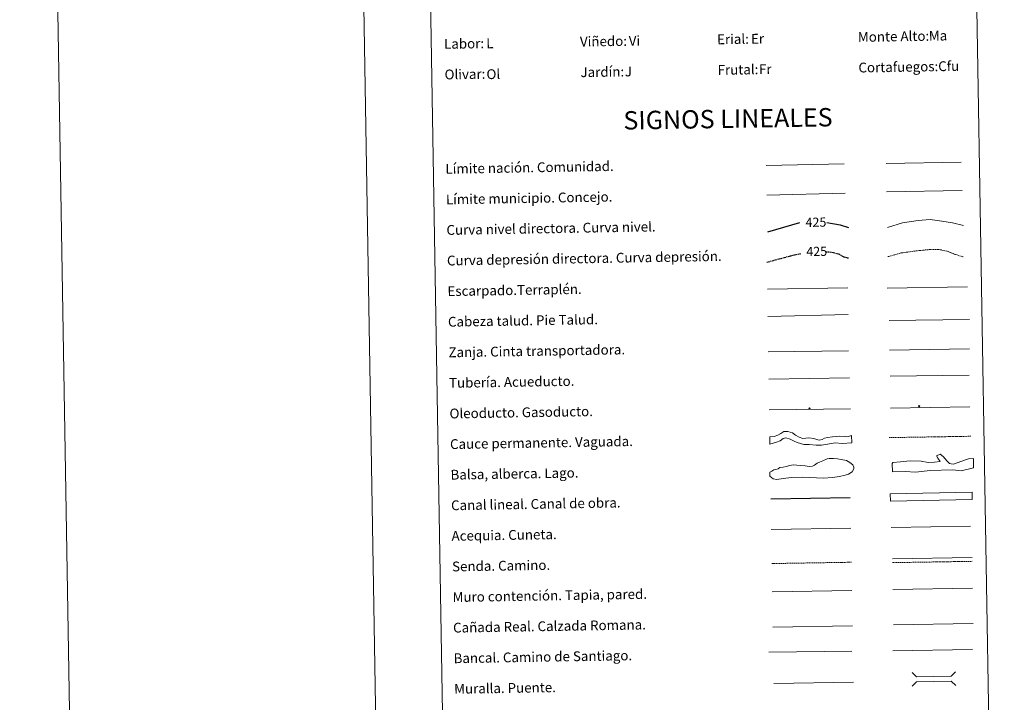
# Model space of a CAD drawing. Units: metres. Extents: x 613736 to 618240, y 4708148 to 4711192.
# Drawn here: x 613736 to 614540, y 4708694 to 4709251 of the extents above; entities that cross this region are included whole.
import ezdxf
from ezdxf.enums import TextEntityAlignment as Align

# ---------------------------------------------------------------- set-up
doc = ezdxf.new("R2010")
doc.units = ezdxf.units.M
doc.header["$MEASUREMENT"] = 0
doc.linetypes.add('TRAZOSX2', pattern=[1.5, 1, -0.5])
for name, color, linetype, lineweight in [('Carátula', 7, 'Continuous', 5), ('Level 34', 2, 'Continuous', 0), ('Level 63', 7, 'Continuous', 0)]:
    doc.layers.add(name, color=color, linetype=linetype, lineweight=lineweight)
doc.styles.add('Arial', font='ARIAL.TTF', dxfattribs={"height": 0.2})

# ---------------------------------------------------------------- blocks, each defined once
blk = doc.blocks.new('5ROLEO')
at = {"layer": 'Carátula', "linetype": 'Continuous', "lineweight": 5}
for color, points in [(2, [(-0.2, -5.2), (-5.2, -0.1), (-0.2, 5), (0, 2.4), (-0.6, 2.3), (-1, 2.1), (-1.4, 1.8), (-1.7, 1.3), (-1.9, 0.6), (-1.9, -0.2), (-1.9, -0.8), (-1.8, -1.3), (-1.6, -1.7), (-1.4, -2.1), (-1.1, -2.4), (-0.8, -2.6), (-0.4, -2.7), (0, -2.7)]), (250, [(0, -2.7), (-0.4, -2.7), (-0.8, -2.6), (-1.1, -2.4), (-1.4, -2.1), (-1.6, -1.7), (-1.8, -1.3), (-1.9, -0.8), (-1.9, -0.2), (-1.9, 0.6), (-1.7, 1.3), (-1.4, 1.8), (-1, 2.1), (-0.6, 2.3), (0, 2.4), (0, 1.5), (-0.2, 1.5), (-0.5, 1.4), (-0.7, 1.3), (-0.8, 1.1), (-1, 0.9), (-1.1, 0.6), (-1.2, 0.2), (-1.2, -0.2), (-1.2, -0.6), (-1.1, -0.9), (-1, -1.2), (-0.8, -1.4), (-0.7, -1.6), (-0.5, -1.8), (-0.2, -1.8), (0, -1.9)]), (2, [(0, -1.9), (-0.2, -1.8), (-0.5, -1.8), (-0.7, -1.6), (-0.8, -1.4), (-1, -1.2), (-1.1, -0.9), (-1.2, -0.6), (-1.2, -0.2), (-1.2, 0.2), (-1.1, 0.6), (-1, 0.9), (-0.8, 1.1), (-0.7, 1.3), (-0.5, 1.4), (-0.2, 1.5), (0, 1.5), (0.3, 1.5), (0.5, 1.4), (0.7, 1.3), (0.9, 1.1), (1, 0.9), (1.1, 0.6), (1.1, 0.3), (1.2, -0.1), (1.2, -0.5), (1.1, -0.9), (1, -1.2), (0.8, -1.4), (0.7, -1.6), (0.5, -1.8), (0.3, -1.8)]), (2, [(-0.2, -5.2), (0, -2.7), (0.4, -2.7), (0.8, -2.6), (1.1, -2.4), (1.4, -2.1), (1.6, -1.7), (1.8, -1.3), (1.9, -0.7), (1.9, -0.2), (1.9, 0.4), (1.8, 0.9), (1.6, 1.4), (1.4, 1.7), (1.1, 2), (0.8, 2.2), (0.4, 2.3), (0, 2.4), (-0.2, 5), (4.9, -0.1)]), (250, [(0, -2.7), (0, -1.9), (0.3, -1.8), (0.5, -1.8), (0.7, -1.6), (0.8, -1.4), (1, -1.2), (1.1, -0.9), (1.2, -0.5), (1.2, -0.1), (1.1, 0.3), (1.1, 0.6), (1, 0.9), (0.9, 1.1), (0.7, 1.3), (0.5, 1.4), (0.3, 1.5), (0, 1.5), (0, 1.5), (0, 2.4), (0, 2.4), (0.4, 2.3), (0.8, 2.2), (1.1, 2), (1.4, 1.7), (1.6, 1.4), (1.8, 0.9), (1.9, 0.4), (1.9, -0.2), (1.9, -0.7), (1.8, -1.3), (1.6, -1.7), (1.4, -2.1), (1.1, -2.4), (0.8, -2.6), (0.4, -2.7)])]:
    blk.add_hatch(color=color, dxfattribs=at).paths.add_polyline_path(points)
at = {"layer": 'Carátula', "color": 250, "linetype": 'Continuous', "lineweight": 5, "flags": 128}
blk.add_lwpolyline([(-0.1, -5.2), (4.9, -0.1), (-0.1, 5), (-5.2, -0.1), (-0.1, -5.2)], dxfattribs=at)
blk = doc.blocks.new('5GASO')
at = {"layer": 'Carátula', "linetype": 'Continuous', "lineweight": 5}
for color, points in [(33, [(0, -5.1), (-5.1, 0), (0, 5.1), (0.2, 2.5), (-0.3, 2.4), (-0.8, 2.2), (-1.2, 1.8), (-1.5, 1.3), (-1.7, 0.7), (-1.7, 0), (-1.7, -0.8), (-1.5, -1.4), (-1.2, -1.9), (-0.8, -2.3), (-0.3, -2.5), (0.3, -2.6)]), (250, [(0.3, -2.6), (-0.3, -2.5), (-0.8, -2.3), (-1.2, -1.9), (-1.5, -1.4), (-1.7, -0.8), (-1.7, 0), (-1.7, 0.7), (-1.5, 1.3), (-1.2, 1.8), (-0.8, 2.2), (-0.3, 2.4), (0.2, 2.5), (0.6, 2.5), (0.9, 2.4), (1.1, 2.3), (1.4, 2.1), (1.6, 1.9), (1.7, 1.6), (1.8, 1.3), (1.9, 1), (1.2, 0.8), (1, 1.2), (0.8, 1.4), (0.5, 1.6), (0.2, 1.6), (0, 1.6), (-0.3, 1.5), (-0.5, 1.4), (-0.7, 1.2), (-0.8, 1), (-0.9, 0.7), (-1, 0.4), (-1, 0), (-1, -0.4), (-0.9, -0.8), (-0.8, -1.1), (-0.6, -1.4), (-0.4, -1.5), (-0.2, -1.7), (0, -1.7), (0.2, -1.8), (0.5, -1.7), (0.8, -1.6), (1, -1.5), (1.3, -1.3), (1.3, -0.7), (0.2, -0.7), (0.2, 0.1), (2, 0.1), (2, -1.8), (1.7, -2.1), (1.3, -2.4), (0.8, -2.5)]), (33, [(0, -5.1), (0.3, -2.6), (0.8, -2.5), (1.3, -2.4), (1.7, -2.1), (2, -1.8), (2, 0.1), (0.2, 0.1), (0.2, -0.7), (1.3, -0.7), (1.3, -1.3), (1, -1.5), (0.8, -1.6), (0.5, -1.7), (0.2, -1.8), (0, -1.7), (-0.2, -1.7), (-0.4, -1.5), (-0.6, -1.4), (-0.8, -1.1), (-0.9, -0.8), (-1, -0.4), (-1, 0), (-1, 0.4), (-0.9, 0.7), (-0.8, 1), (-0.7, 1.2), (-0.5, 1.4), (-0.3, 1.5), (0, 1.6), (0.2, 1.6), (0.5, 1.6), (0.8, 1.4), (1, 1.2), (1.2, 0.8), (1.9, 1), (1.8, 1.3), (1.7, 1.6), (1.6, 1.9), (1.4, 2.1), (1.1, 2.3), (0.9, 2.4), (0.6, 2.5), (0.2, 2.5), (0, 5.1), (5.1, 0)])]:
    blk.add_hatch(color=color, dxfattribs=at).paths.add_polyline_path(points)
at = {"layer": 'Carátula', "color": 250, "linetype": 'Continuous', "lineweight": 5}
blk.add_3dface([(0, -5.1), (5.1, 0), (0, 5.1), (-5.1, 0)], dxfattribs=at)

msp = doc.modelspace()

# ---------------------------------------------------------------- linework, layer by layer
at = {"layer": 'Level 63', "linetype": 'Continuous', "lineweight": 0}
for points in [[(613785.28, 4708148.36), (613735.64, 4711117.97), (618189.99, 4711192.47), (618239.63, 4708222.86), (613785.28, 4708148.36)], [(614060.84, 4709885.29), (614506.7, 4709892.75), (614534.9, 4708205.91), (614089.04, 4708198.45), (614060.84, 4709885.29)]]:
    msp.add_lwpolyline(points, close=True, dxfattribs=at)
msp.add_lwpolyline([(613985.6, 4711122.14), (614035.25, 4708152.54)], dxfattribs=at)
at = {"layer": 'Level 63', "color": 19, "linetype": 'Continuous', "lineweight": 0, "ltscale": 0.45}
for points in [[(614345.31, 4709132.44), (614408.99, 4709133.8)], [(614443.12, 4709133.84), (614504.44, 4709135.16)], [(614345.79, 4709108.03), (614409.78, 4709109.66)], [(614443.6, 4709110.86), (614505.26, 4709111.78)]]:
    msp.add_lwpolyline(points, dxfattribs=at)
at = {"layer": 'Level 63', "color": 36, "linetype": 'Continuous', "lineweight": 30}
for points in [[(614346.53, 4709078.02), (614372.86, 4709085.76)], [(614394.68, 4709085.67), (614405.75, 4709083.91), (614412.5, 4709081.79)]]:
    msp.add_lwpolyline(points, dxfattribs=at)
at = {"layer": 'Level 63', "color": 36, "linetype": 'Continuous', "lineweight": 0}
msp.add_lwpolyline([(614444.27, 4709081.8), (614456.67, 4709085.56), (614469.46, 4709087.38), (614479.06, 4709088.34), (614488.7, 4709086.9), (614497.54, 4709085.45), (614506.39, 4709083.19)], dxfattribs=at)
at = {"layer": 'Level 63', "color": 39, "linetype": 'TRAZOSX2', "lineweight": 30}
for points in [[(614345.84, 4709053.35), (614368.5, 4709059.42), (614373.59, 4709060.36)], [(614393.98, 4709061.86), (614398.91, 4709061.53), (614404.54, 4709060.02), (614408.59, 4709057.69), (614412.92, 4709056.68)]]:
    msp.add_lwpolyline(points, dxfattribs=at)
at = {"layer": 'Level 63', "color": 39, "linetype": 'TRAZOSX2', "lineweight": 0}
msp.add_lwpolyline([(614444.67, 4709057.84), (614455.48, 4709060.88), (614469.07, 4709062.71), (614478.67, 4709063.67), (614485.88, 4709063.79), (614493.12, 4709062.31), (614498.77, 4709060), (614506.02, 4709057.71)], dxfattribs=at)
at = {"layer": 'Level 63', "color": 39, "linetype": 'Continuous', "lineweight": 0}
for points in [[(614443.99, 4709032.18), (614509.65, 4709033.28)], [(614346.21, 4709031.17), (614411.87, 4709032.27)], [(614346.58, 4709008.84), (614412.23, 4709010.67)], [(614445.81, 4709005.72), (614511.32, 4709006.52)], [(614346.97, 4708979.98), (614412.48, 4708980.79)]]:
    msp.add_lwpolyline(points, dxfattribs=at)
at = {"layer": 'Level 63', "color": 19, "linetype": 'Continuous', "lineweight": 0}
for points in [[(614445.93, 4708981.44), (614511.24, 4708982.54)], [(614347.34, 4708957.62), (614413.3, 4708958.72)], [(614448.4, 4708810.81), (614513.47, 4708811.9)], [(614350.73, 4708755.15), (614415.7, 4708756.24)], [(614449.18, 4708756.94), (614514.26, 4708758.02)]]:
    msp.add_lwpolyline(points, dxfattribs=at)
at = {"layer": 'Level 63', "color": 5, "linetype": 'Continuous', "lineweight": 13}
msp.add_lwpolyline([(614446.47, 4708960.13), (614511.1, 4708961.12)], dxfattribs=at)
at = {"layer": 'Level 63', "color": 19, "linetype": 'Continuous', "lineweight": 13, "ltscale": 0.4}
msp.add_lwpolyline([(614347.76, 4708932.62), (614414.06, 4708933.57)], dxfattribs=at)
at = {"layer": 'Level 63', "color": 19, "linetype": 'Continuous', "lineweight": 13, "ltscale": 0.3}
msp.add_lwpolyline([(614446.73, 4708933.94), (614511.51, 4708935.04)], dxfattribs=at)
at = {"layer": 'Level 63', "color": 144, "linetype": 'Continuous', "lineweight": 13}
for points in [[(614415.07, 4708905.74), (614407.2, 4708905.28), (614401.7, 4708905.71), (614396.95, 4708905), (614390.32, 4708903.73), (614386.2, 4708903.76), (614380.38, 4708904.3), (614375.94, 4708904.44), (614373.18, 4708905.13), (614370.53, 4708906.04), (614368.08, 4708907.05), (614364.78, 4708908.8), (614361.38, 4708909.8), (614359.17, 4708909.23), (614356.56, 4708907.39), (614353.62, 4708906.39), (614348.23, 4708904.62), (614348.13, 4708910.62), (614351.86, 4708910.9), (614354.9, 4708912.01), (614357.31, 4708913.32), (614359.56, 4708914.92), (614363.02, 4708914.98), (614366.84, 4708913.99), (614369.09, 4708912.02), (614372.07, 4708910.49), (614375.05, 4708909.27), (614380.11, 4708909.78), (614384.14, 4708909.21), (614385.84, 4708908.6), (614386.47, 4708908.4), (614388.49, 4708908.02), (614390.91, 4708908.58), (614393, 4708909.46), (614395.42, 4708910.14), (614399.39, 4708910.75), (614405.3, 4708911.06), (614408.9, 4708910.8), (614410.8, 4708910.73), (614412.59, 4708910.86), (614414.97, 4708911.74), (614415.07, 4708905.74)], [(614513.56, 4708859.3), (614446.72, 4708858.19), (614446.62, 4708864.18), (614513.46, 4708865.3), (614513.56, 4708859.3)]]:
    msp.add_lwpolyline(points, close=True, dxfattribs=at)
at = {"layer": 'Level 63', "color": 142, "linetype": 'TRAZOSX2', "lineweight": 13}
msp.add_lwpolyline([(614445.58, 4708909.98), (614512.44, 4708911.1)], dxfattribs=at)
at = {"layer": 'Level 63', "color": 131, "linetype": 'Continuous', "lineweight": 0}
msp.add_lwpolyline([(614448.18, 4708888.94), (614448.76, 4708889.55), (614454.96, 4708890.29), (614462.93, 4708891.09), (614471.82, 4708890.72), (614477.48, 4708889.67), (614482.8, 4708889.81), (614487.22, 4708890.51), (614485.38, 4708893.13), (614484.44, 4708895.19), (614487.37, 4708896.44), (614489.78, 4708894.43), (614493.14, 4708890.66), (614494.96, 4708888.93), (614496.45, 4708888.67), (614498.23, 4708888.41), (614502.04, 4708889.7), (614507.33, 4708891.61), (614510.56, 4708892.58), (614514.69, 4708892.98), (614514.59, 4708885.27), (614504.58, 4708882.94), (614497.46, 4708883.65), (614479.12, 4708883.19), (614467.31, 4708881.71), (614458.71, 4708882.38), (614448.36, 4708882.13), (614448.18, 4708888.94)], close=True, dxfattribs=at)
at = {"layer": 'Level 63', "color": 142, "linetype": 'Continuous', "lineweight": 0}
msp.add_lwpolyline([(614353.16, 4708883.92), (614354.92, 4708884.54), (614356.39, 4708885.46), (614359.05, 4708885.79), (614361.7, 4708886.43), (614364.65, 4708887.07), (614367.3, 4708887.71), (614370.27, 4708887.47), (614373.23, 4708887.22), (614377.08, 4708886.99), (614380.35, 4708886.45), (614383.01, 4708886.79), (614384.77, 4708887.41), (614386.82, 4708889.22), (614388.87, 4708889.85), (614391.52, 4708891.08), (614395.04, 4708892.62), (614396.81, 4708892.95), (614400.36, 4708893), (614403.62, 4708892.76), (614406.59, 4708892.22), (614410.75, 4708891.4), (614413.45, 4708889.67), (614416.14, 4708887.64), (614416.76, 4708885.87), (614416.79, 4708884.39), (614415.35, 4708881.99), (614412.42, 4708880.16), (614409.77, 4708879.23), (614405.05, 4708878.26), (614399.44, 4708877.28), (614392.05, 4708876.86), (614374.87, 4708877.76), (614366, 4708877.31), (614359.2, 4708876.61), (614353.89, 4708875.63), (614350.92, 4708876.18), (614348.22, 4708878.5), (614348.16, 4708881.76), (614349.92, 4708882.68), (614351.39, 4708883.59), (614353.16, 4708883.92)], close=True, dxfattribs=at)
at = {"layer": 'Level 63', "color": 5, "linetype": 'Continuous', "lineweight": 30}
msp.add_lwpolyline([(614348.98, 4708859.98), (614413.96, 4708861.06)], dxfattribs=at)
at = {"layer": 'Level 63', "color": 5, "linetype": 'Continuous', "lineweight": 0}
for points in [[(614349.39, 4708834.98), (614414.36, 4708836.07)], [(614447.29, 4708836.46), (614512.08, 4708837.54)]]:
    msp.add_lwpolyline(points, dxfattribs=at)
at = {"layer": 'Level 63', "color": 19, "linetype": 'TRAZOSX2', "lineweight": 0}
for points in [[(614349.86, 4708807.07), (614414.83, 4708808.16)], [(614448.44, 4708807.82), (614513.52, 4708808.91)]]:
    msp.add_lwpolyline(points, dxfattribs=at)
at = {"layer": 'Level 63', "color": 1, "linetype": 'Continuous', "lineweight": 13}
for points in [[(614350.25, 4708784.01), (614415.32, 4708785.1)], [(614347.3, 4708734.61), (614415.07, 4708735.38)], [(614351.5, 4708709.02), (614416.57, 4708710.11)]]:
    msp.add_lwpolyline(points, dxfattribs=at)
at = {"layer": 'Level 63', "color": 1, "linetype": 'Continuous', "lineweight": 0}
for points in [[(614448.7, 4708785.93), (614513.77, 4708787.02)], [(614464.42, 4708718.07), (614468.01, 4708714.59), (614496.34, 4708715.07), (614499.82, 4708718.66)], [(614464.6, 4708706.82), (614468.08, 4708710.41), (614496.42, 4708710.88), (614500.01, 4708707.41)]]:
    msp.add_lwpolyline(points, dxfattribs=at)
at = {"layer": 'Level 63', "color": 19, "linetype": 'Continuous', "lineweight": 0, "ltscale": 0.4}
msp.add_lwpolyline([(614448.7, 4708735.9), (614513.78, 4708736.98)], dxfattribs=at)

# ---------------------------------------------------------------- block references
at = {"layer": 'Level 34', "color": 2, "linetype": 'Continuous', "lineweight": 0, "xscale": 0.09999985019047042, "yscale": 0.09999985019047042, "rotation": 0.9584070476714078}
for name, p in [('5ROLEO', (614380.6, 4708933.72)), ('5GASO', (614470.28, 4708935.62))]:
    msp.add_blockref(name, p, dxfattribs=at)

# ---------------------------------------------------------------- texts
at = {"layer": 'Level 63', "linetype": 'Continuous', "lineweight": 0, "style": 'Arial'}
for s, height, p in [('Monte Alto:', 7.9989, (614420.15, 4709237.3)), ('Labor:', 7.999, (614082.19, 4709231.64)), ('Viñedo:', 7.999, (614193.18, 4709233.5)), ('Erial:', 7.999, (614305.17, 4709235.37)), ('Olivar:', 7.999, (614082.61, 4709206.65)), ('Jardín:', 7.999, (614193.6, 4709208.5)), ('Frutal:', 7.999, (614305.58, 4709210.38)), ('Cortafuegos:', 7.9989, (614420.57, 4709212.3)), ('Límite nación. Comunidad.', 7.9989, (614083.3, 4709129.59)), ('Límite municipio. Concejo.', 7.9989, (614083.72, 4709104.6)), ('Curva nivel directora. Curva nivel.', 7.9989, (614084.14, 4709079.6)), ('Curva depresión directora. Curva depresión.', 7.9989, (614084.56, 4709054.6)), ('Escarpado.Terraplén.', 7.9989, (614084.97, 4709029.61)), ('Cabeza talud. Pie Talud.', 7.9989, (614085.39, 4709004.61)), ('Zanja. Cinta transportadora.', 7.9989, (614085.81, 4708979.62)), ('Tubería. Acueducto.', 7.9989, (614086.23, 4708954.62)), ('Oleoducto. Gasoducto.', 7.9989, (614086.65, 4708929.62)), ('Cauce permanente. Vaguada.', 7.9989, (614087.06, 4708904.62)), ('Balsa, alberca. Lago.', 7.9989, (614087.48, 4708879.63)), ('Canal lineal. Canal de obra.', 7.9989, (614087.9, 4708854.63)), ('Acequia. Cuneta.', 7.9989, (614088.32, 4708829.64)), ('Senda. Camino.', 7.9989, (614088.73, 4708804.64)), ('Muro contención. Tapia, pared.', 7.9989, (614089.15, 4708779.64)), ('Cañada Real. Calzada Romana.', 7.9989, (614089.57, 4708754.64)), ('Bancal. Camino de Santiago.', 7.9989, (614089.99, 4708729.65)), ('Muralla. Puente.', 7.9989, (614090.41, 4708704.65))]:
    msp.add_text(s, height=height, rotation=0.95849, dxfattribs=at).set_placement(p, align=Align.MIDDLE_LEFT)
at = {"layer": 'Level 63', "color": 92, "linetype": 'Continuous', "lineweight": 0, "style": 'Arial'}
for s, height, p in [('Ma', 7.999, (614478.06, 4709238.29)), ('L', 8, (614116.63, 4709232.1)), ('Vi', 7.999, (614233.01, 4709234.18)), ('Er', 7.999, (614332.85, 4709235.86)), ('Cfu', 7.999, (614485.73, 4709213.39)), ('Ol', 7.999, (614116.82, 4709206.88)), ('J', 8, (614229.8, 4709209.11)), ('Fr', 7.999, (614339.35, 4709210.94))]:
    msp.add_text(s, height=height, rotation=0.95849, dxfattribs=at).set_placement(p, align=Align.MIDDLE_LEFT)
at = {"layer": 'Level 63', "linetype": 'Continuous', "lineweight": 0, "style": 'Arial'}
msp.add_text('SIGNOS LINEALES', height=14.9999, rotation=0.9086, dxfattribs=at).set_placement((614314.06, 4709170.5), align=Align.MIDDLE_CENTER)
at = {"layer": 'Level 63', "color": 39, "linetype": 'Continuous', "lineweight": 0, "style": 'Arial'}
for p in [(614385.87, 4709085.99), (614386.52, 4709062.13)]:
    msp.add_text('425', height=7.5, rotation=0.95849, dxfattribs=at).set_placement(p, align=Align.MIDDLE_CENTER)

doc.saveas('drawing.dxf')
